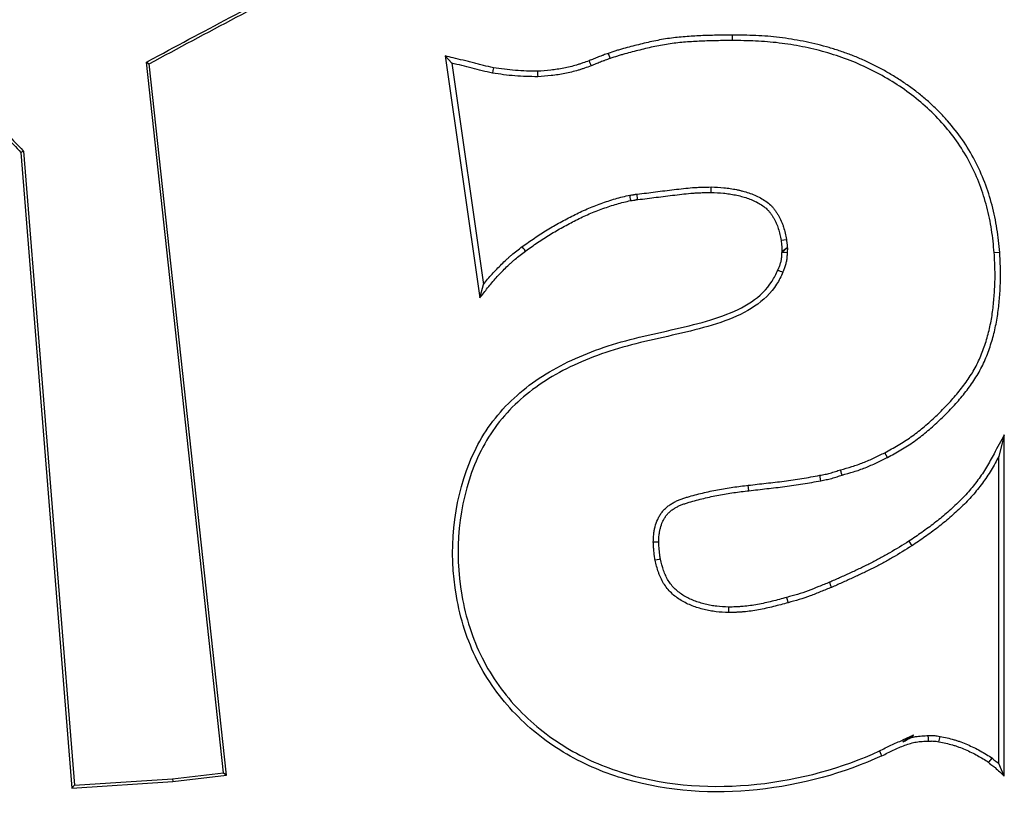
# Model space of a CAD drawing. Units: millimetres. Extents: x -251 to 23, y -76 to 108.
# Drawn here: x -99 to -61, y 4 to 34 of the extents above; entities that cross this region are included whole.
import ezdxf

# ---------------------------------------------------------------- set-up
doc = ezdxf.new("R2010")
doc.units = ezdxf.units.MM

msp = doc.modelspace()

# ---------------------------------------------------------------- linework, layer by layer
at = {"color": 7, "linetype": 'Continuous', "lineweight": 25}
for p, q in [((-71.712, 33.194), (-71.712, 32.982)), ((-91.475, 4.517), (-94.468, 32.141)), ((-94.468, 32.141), (-94.355, 32.081)), ((-82.859, 32.382), (-81.515, 22.98)), ((-82.859, 32.382), (-82.605, 32.103)), ((-76.523, 32.482), (-76.454, 32.28)), ((-91.358, 4.424), (-94.355, 32.081)), ((-82.605, 32.103), (-81.375, 23.497)), ((-99.241, 28.675), (-99.344, 28.63)), ((-99.344, 28.63), (-97.362, 3.918)), ((-99.241, 28.675), (-97.264, 4.031)), ((-75.386, 26.797), (-75.402, 27.009)), ((-69.555, 24.924), (-69.784, 24.761)), ((-69.555, 24.924), (-69.572, 24.747)), ((-69.555, 24.924), (-69.571, 24.928)), ((-61.313, 24.743), (-61.525, 24.727)), ((-81.515, 22.98), (-81.375, 23.497)), ((-61.135, 17.66), (-61.347, 16.818)), ((-61.135, 4.386), (-61.135, 17.66)), ((-65.677, 16.771), (-65.775, 16.96)), ((-61.347, 4.873), (-61.347, 16.818)), ((-68.266, 15.872), (-68.306, 16.081)), ((-71.057, 15.483), (-71.081, 15.694)), ((-64.839, 13.519), (-64.723, 13.341)), ((-69.592, 11.335), (-69.536, 11.13)), ((-64.663, 5.978), (-65.085, 5.783)), ((-64.663, 5.978), (-65.059, 5.72)), ((-64.663, 5.978), (-64.771, 5.883)), ((-63.673, 5.722), (-63.63, 5.93)), ((-61.135, 4.386), (-61.347, 4.873)), ((-97.264, 4.031), (-93.449, 4.285)), ((-93.449, 4.285), (-91.475, 4.517)), ((-93.449, 4.285), (-93.439, 4.179)), ((-93.439, 4.179), (-91.358, 4.424)), ((-91.475, 4.517), (-91.358, 4.424)), ((-97.362, 3.918), (-93.439, 4.179)), ((-97.264, 4.031), (-97.362, 3.918))]:
    msp.add_line(p, q, dxfattribs=at)
at = {"color": 7, "linetype": 'Continuous', "lineweight": 25, "flags": 128}
for points in [[(-77.268, 32.194), (-77.247, 32.139), (-77.219, 32.068), (-77.191, 31.996)], [(-80.985, 31.925), (-81.006, 31.811), (-81.024, 31.716)], [(-79.272, 31.787), (-79.268, 31.663), (-79.265, 31.574)], [(-72.523, 27.076), (-72.522, 27.149), (-72.521, 27.219), (-72.52, 27.289)], [(-75.65, 26.763), (-75.652, 26.773), (-75.657, 26.812), (-75.669, 26.893), (-75.676, 26.933), (-75.682, 26.974)], [(-69.811, 25.213), (-69.775, 25.22), (-69.703, 25.233), (-69.602, 25.251)], [(-79.739, 24.8), (-79.783, 24.859), (-79.824, 24.915), (-79.865, 24.971)], [(-69.784, 24.761), (-69.716, 24.757), (-69.644, 24.752), (-69.572, 24.747), (-69.572, 24.747)], [(-67.437, 16.091), (-67.456, 16.154), (-67.475, 16.216), (-67.498, 16.294)], [(-74.559, 13.483), (-74.61, 13.483), (-74.691, 13.483), (-74.772, 13.483)], [(-74.493, 12.821), (-74.542, 12.811), (-74.621, 12.794), (-74.701, 12.777)], [(-67.93, 11.921), (-67.882, 11.804), (-67.849, 11.725)], [(-71.852, 10.956), (-71.853, 10.842), (-71.854, 10.744)], [(-65.085, 5.783), (-65.061, 5.724), (-65.059, 5.72)], [(-64.083, 5.753), (-64.083, 5.788), (-64.085, 5.857), (-64.087, 5.965)], [(-65.889, 5.178), (-65.917, 5.235), (-65.945, 5.292), (-65.963, 5.331), (-65.982, 5.369), (-65.982, 5.369)]]:
    msp.add_lwpolyline(points, dxfattribs=at)
at = {"color": 7, "linetype": 'Continuous', "lineweight": 25}
for centre, radius, start, end in [((-47.234, -3.852), 36.431, 127.8157, 128.241), ((-12.788, 146.893), 135.471, 245.0473, 245.13734)]:
    msp.add_arc(centre, radius, start, end, dxfattribs=at)
for points in [[(-94.355, 32.081), (-92.108, 33.293), (-89.852, 34.485), (-87.585, 35.658)], [(-65.059, 5.72), (-64.953, 5.783), (-64.858, 5.837), (-64.771, 5.883)]]:
    msp.add_open_spline(points, degree=3, dxfattribs=at)
for points, knots in [([(-94.468, 32.141), (-94.447, 32.152), (-94.426, 32.163), (-94.405, 32.175), (-92.286, 33.318), (-90.158, 34.443), (-88.021, 35.552)], [-0.0093279, -0.0093279, -0.0093279, -0.0093279, 0, 0, 0, 0.9430605, 0.9430605, 0.9430605, 0.9430605]), ([(-71.712, 33.194), (-71.712, 33.194), (-71.713, 33.194), (-71.714, 33.194), (-71.915, 33.192), (-72.116, 33.19), (-72.52, 33.183), (-72.723, 33.177), (-73.027, 33.164), (-73.129, 33.158), (-73.331, 33.146), (-73.433, 33.139), (-73.738, 33.115), (-73.942, 33.094), (-74.35, 33.037), (-74.553, 33), (-74.854, 32.937), (-74.954, 32.914), (-75.152, 32.868), (-75.25, 32.844), (-75.446, 32.795), (-75.544, 32.771), (-75.74, 32.72), (-75.838, 32.694), (-75.986, 32.653), (-76.036, 32.639), (-76.135, 32.609), (-76.184, 32.594), (-76.331, 32.547), (-76.427, 32.514), (-76.523, 32.482), (-76.523, 32.482), (-76.523, 32.482), (-76.523, 32.482)], [-0.000427, -0.000427, -0.000427, -0.000427, 0, 0, 0, 0.125, 0.125, 0.25, 0.25, 0.3125, 0.3125, 0.375, 0.375, 0.5, 0.5, 0.625, 0.625, 0.6875, 0.6875, 0.75, 0.75, 0.8125, 0.8125, 0.875, 0.875, 0.90625, 0.90625, 0.9375, 0.9375, 1, 1, 1, 1.000012, 1.000012, 1.000012, 1.000012]), ([(-71.712, 32.982), (-71.913, 32.98), (-72.113, 32.978), (-72.515, 32.97), (-72.716, 32.965), (-73.017, 32.951), (-73.117, 32.946), (-73.317, 32.934), (-73.418, 32.927), (-73.718, 32.903), (-73.918, 32.883), (-74.316, 32.827), (-74.513, 32.792), (-74.808, 32.729), (-74.906, 32.707), (-75.102, 32.661), (-75.199, 32.638), (-75.394, 32.589), (-75.492, 32.565), (-75.686, 32.514), (-75.783, 32.489), (-75.928, 32.448), (-75.976, 32.435), (-76.073, 32.406), (-76.121, 32.391), (-76.264, 32.345), (-76.359, 32.313), (-76.454, 32.28)], [0, 0, 0, 0, 0.125, 0.125, 0.25, 0.25, 0.3125, 0.3125, 0.375, 0.375, 0.5, 0.5, 0.625, 0.625, 0.6875, 0.6875, 0.75, 0.75, 0.8125, 0.8125, 0.875, 0.875, 0.90625, 0.90625, 0.9375, 0.9375, 1, 1, 1, 1]), ([(-61.313, 24.743), (-61.313, 24.745), (-61.314, 24.747), (-61.314, 24.748), (-61.344, 25.051), (-61.375, 25.357), (-61.445, 25.818), (-61.473, 25.971), (-61.536, 26.276), (-61.571, 26.428), (-61.69, 26.88), (-61.785, 27.177), (-62.008, 27.759), (-62.135, 28.045), (-62.425, 28.599), (-62.588, 28.867), (-62.943, 29.38), (-63.136, 29.626), (-63.444, 29.978), (-63.55, 30.092), (-63.769, 30.315), (-63.881, 30.423), (-64.112, 30.633), (-64.23, 30.734), (-64.471, 30.931), (-64.593, 31.027), (-64.843, 31.212), (-64.97, 31.301), (-65.228, 31.474), (-65.359, 31.557), (-65.626, 31.717), (-65.76, 31.794), (-66.033, 31.941), (-66.171, 32.012), (-66.449, 32.148), (-66.59, 32.213), (-66.875, 32.337), (-67.02, 32.395), (-67.311, 32.504), (-67.457, 32.554), (-67.752, 32.65), (-67.9, 32.695), (-68.197, 32.779), (-68.347, 32.818), (-68.648, 32.89), (-68.8, 32.923), (-69.103, 32.982), (-69.255, 33.009), (-69.561, 33.057), (-69.714, 33.079), (-70.02, 33.116), (-70.174, 33.132), (-70.482, 33.158), (-70.637, 33.168), (-71.099, 33.189), (-71.406, 33.192), (-71.71, 33.194), (-71.71, 33.194), (-71.711, 33.194), (-71.712, 33.194)], [-0.000337, -0.000337, -0.000337, -0.000337, 0, 0, 0, 0.0625, 0.0625, 0.09375, 0.09375, 0.125, 0.125, 0.1875, 0.1875, 0.25, 0.25, 0.3125, 0.3125, 0.375, 0.375, 0.40625, 0.40625, 0.4375, 0.4375, 0.46875, 0.46875, 0.5, 0.5, 0.53125, 0.53125, 0.5625, 0.5625, 0.59375, 0.59375, 0.625, 0.625, 0.65625, 0.65625, 0.6875, 0.6875, 0.71875, 0.71875, 0.75, 0.75, 0.78125, 0.78125, 0.8125, 0.8125, 0.84375, 0.84375, 0.875, 0.875, 0.90625, 0.90625, 0.9375, 0.9375, 1, 1, 1, 1.000141, 1.000141, 1.000141, 1.000141]), ([(-61.525, 24.727), (-61.556, 25.03), (-61.586, 25.332), (-61.677, 25.929), (-61.738, 26.223), (-61.965, 27.093), (-62.174, 27.657), (-62.598, 28.473), (-62.756, 28.736), (-63.1, 29.236), (-63.287, 29.474), (-63.685, 29.931), (-63.897, 30.149), (-64.35, 30.563), (-64.587, 30.757), (-65.319, 31.302), (-65.842, 31.614), (-66.668, 32.019), (-66.948, 32.141), (-67.516, 32.354), (-67.804, 32.447), (-68.387, 32.612), (-68.682, 32.683), (-69.279, 32.801), (-69.582, 32.848), (-70.188, 32.923), (-70.492, 32.949), (-71.101, 32.976), (-71.406, 32.979), (-71.712, 32.982)], [0, 0, 0, 0, 0.0625, 0.0625, 0.125, 0.125, 0.25, 0.25, 0.3125, 0.3125, 0.375, 0.375, 0.4375, 0.4375, 0.5, 0.5, 0.625, 0.625, 0.6875, 0.6875, 0.75, 0.75, 0.8125, 0.8125, 0.875, 0.875, 0.9375, 0.9375, 1, 1, 1, 1]), ([(-80.985, 31.925), (-81.115, 31.954), (-81.244, 31.983), (-81.438, 32.028), (-81.503, 32.044), (-81.633, 32.076), (-81.697, 32.092), (-81.827, 32.126), (-81.892, 32.143), (-81.991, 32.169), (-82.024, 32.178), (-82.09, 32.195), (-82.124, 32.204), (-82.291, 32.246), (-82.424, 32.278), (-82.555, 32.309), (-82.657, 32.333), (-82.758, 32.358), (-82.859, 32.382)], [0.004472, 0.004472, 0.004472, 0.004472, 0.25, 0.25, 0.375, 0.375, 0.5, 0.5, 0.625, 0.625, 0.6875, 0.6875, 0.75, 0.75, 1, 1, 1, 1.19186, 1.19186, 1.19186, 1.19186]), ([(-77.268, 32.194), (-77.349, 32.165), (-77.43, 32.136), (-77.552, 32.095), (-77.593, 32.081), (-77.674, 32.054), (-77.715, 32.042), (-77.837, 32.005), (-77.919, 31.982), (-78.085, 31.941), (-78.168, 31.923), (-78.335, 31.89), (-78.419, 31.876), (-78.588, 31.851), (-78.673, 31.84), (-78.927, 31.812), (-79.098, 31.8), (-79.272, 31.787)], [0.002515, 0.002515, 0.002515, 0.002515, 0.125, 0.125, 0.1875, 0.1875, 0.25, 0.25, 0.375, 0.375, 0.5, 0.5, 0.625, 0.625, 0.75, 0.75, 0.995564, 0.995564, 0.995564, 0.995564]), ([(-76.523, 32.482), (-76.585, 32.46), (-76.649, 32.439), (-76.73, 32.409), (-76.746, 32.403), (-76.778, 32.391), (-76.794, 32.385), (-76.842, 32.366), (-76.873, 32.354), (-76.934, 32.33), (-76.965, 32.317), (-77.026, 32.293), (-77.057, 32.281), (-77.149, 32.244), (-77.209, 32.219), (-77.268, 32.194)], [0, 0, 0, 0, 0.25, 0.25, 0.3125, 0.3125, 0.375, 0.375, 0.5, 0.5, 0.625, 0.625, 0.75, 0.75, 0.9932275, 0.9932275, 0.9932275, 0.9932275]), ([(-76.454, 32.28), (-76.517, 32.259), (-76.579, 32.238), (-76.656, 32.21), (-76.672, 32.204), (-76.702, 32.192), (-76.718, 32.187), (-76.764, 32.169), (-76.794, 32.156), (-76.856, 32.132), (-76.886, 32.12), (-76.947, 32.096), (-76.978, 32.083), (-77.07, 32.046), (-77.13, 32.021), (-77.191, 31.996)], [0, 0, 0, 0, 0.25, 0.25, 0.3125, 0.3125, 0.375, 0.375, 0.5, 0.5, 0.625, 0.625, 0.75, 0.75, 1, 1, 1, 1]), ([(-81.024, 31.716), (-81.289, 31.775), (-81.553, 31.835), (-81.947, 31.938), (-82.078, 31.973), (-82.341, 32.04), (-82.473, 32.071), (-82.605, 32.103)], [0, 0, 0, 0, 0.5, 0.5, 0.75, 0.75, 1, 1, 1, 1]), ([(-79.272, 31.787), (-79.416, 31.789), (-79.558, 31.791), (-79.844, 31.8), (-79.988, 31.807), (-80.274, 31.83), (-80.416, 31.846), (-80.7, 31.882), (-80.842, 31.904), (-80.985, 31.925)], [0.0053385, 0.0053385, 0.0053385, 0.0053385, 0.25, 0.25, 0.5, 0.5, 0.75, 0.75, 0.9958802, 0.9958802, 0.9958802, 0.9958802]), ([(-77.191, 31.996), (-77.275, 31.966), (-77.358, 31.936), (-77.484, 31.893), (-77.526, 31.879), (-77.61, 31.852), (-77.652, 31.839), (-77.779, 31.8), (-77.865, 31.777), (-78.037, 31.734), (-78.123, 31.715), (-78.297, 31.681), (-78.385, 31.666), (-78.56, 31.64), (-78.648, 31.629), (-78.912, 31.6), (-79.088, 31.587), (-79.265, 31.574)], [0, 0, 0, 0, 0.125, 0.125, 0.1875, 0.1875, 0.25, 0.25, 0.375, 0.375, 0.5, 0.5, 0.625, 0.625, 0.75, 0.75, 1, 1, 1, 1]), ([(-79.265, 31.574), (-79.412, 31.576), (-79.56, 31.578), (-79.854, 31.588), (-80.001, 31.595), (-80.294, 31.619), (-80.441, 31.634), (-80.733, 31.672), (-80.878, 31.694), (-81.024, 31.716)], [0, 0, 0, 0, 0.25, 0.25, 0.5, 0.5, 0.75, 0.75, 1, 1, 1, 1]), ([(-101.305, 31.193), (-101.308, 31.159), (-101.318, 31.124), (-101.339, 31.052), (-101.351, 31.016), (-101.364, 30.964), (-101.367, 30.946), (-101.371, 30.912), (-101.372, 30.896), (-101.369, 30.864), (-101.365, 30.848), (-101.355, 30.826), (-101.351, 30.819), (-101.346, 30.81), (-101.344, 30.808), (-101.343, 30.806), (-101.342, 30.806), (-101.342, 30.805), (-101.341, 30.805), (-101.341, 30.803), (-101.34, 30.802), (-101.337, 30.798), (-101.334, 30.795), (-101.247, 30.682), (-101.161, 30.575), (-100.893, 30.257), (-100.704, 30.05), (-100.126, 29.439), (-99.722, 29.042), (-99.344, 28.63)], [0, 0, 0, 0, 0.03125, 0.03125, 0.0625, 0.0625, 0.078125, 0.078125, 0.09375, 0.09375, 0.109375, 0.109375, 0.117188, 0.117188, 0.119141, 0.119141, 0.119629, 0.119629, 0.120117, 0.120117, 0.121094, 0.121094, 0.125, 0.125, 0.25, 0.25, 0.5, 0.5, 1, 1, 1, 1]), ([(-101.239, 31.018), (-101.245, 30.995), (-101.252, 30.975), (-101.26, 30.941), (-101.262, 30.928), (-101.265, 30.906), (-101.265, 30.897), (-101.264, 30.883), (-101.263, 30.879), (-101.26, 30.874), (-101.26, 30.873), (-101.258, 30.87), (-101.258, 30.87), (-101.257, 30.869), (-101.257, 30.869), (-101.257, 30.869), (-101.257, 30.869), (-101.256, 30.868), (-101.256, 30.867), (-101.252, 30.863), (-101.25, 30.859), (-101.164, 30.748), (-101.078, 30.642), (-100.813, 30.327), (-100.626, 30.122), (-100.051, 29.514), (-99.646, 29.116), (-99.266, 28.702), (-99.257, 28.693), (-99.249, 28.684), (-99.241, 28.675)], [0.0426694, 0.0426694, 0.0426694, 0.0426694, 0.0625, 0.0625, 0.078125, 0.078125, 0.09375, 0.09375, 0.109375, 0.109375, 0.1171875, 0.1171875, 0.1191406, 0.1191406, 0.1196289, 0.1196289, 0.1201172, 0.1201172, 0.1210938, 0.1210938, 0.125, 0.125, 0.25, 0.25, 0.5, 0.5, 1, 1, 1, 1.0108275, 1.0108275, 1.0108275, 1.0108275]), ([(-75.402, 27.009), (-75.162, 27.039), (-74.923, 27.069), (-74.444, 27.129), (-74.204, 27.159), (-73.844, 27.202), (-73.724, 27.216), (-73.484, 27.242), (-73.364, 27.253), (-73.184, 27.267), (-73.123, 27.27), (-73.003, 27.276), (-72.942, 27.279), (-72.761, 27.285), (-72.641, 27.287), (-72.52, 27.289)], [0, 0, 0, 0, 0.25, 0.25, 0.5, 0.5, 0.625, 0.625, 0.75, 0.75, 0.8125, 0.8125, 0.875, 0.875, 1, 1, 1, 1]), ([(-72.52, 27.289), (-72.355, 27.282), (-72.191, 27.275), (-71.945, 27.252), (-71.864, 27.242), (-71.701, 27.217), (-71.62, 27.203), (-71.499, 27.177), (-71.459, 27.169), (-71.379, 27.15), (-71.339, 27.14), (-71.219, 27.109), (-71.14, 27.086), (-70.983, 27.035), (-70.906, 27.006), (-70.755, 26.941), (-70.681, 26.904), (-70.537, 26.825), (-70.466, 26.781), (-70.331, 26.686), (-70.267, 26.635), (-70.193, 26.563), (-70.178, 26.549), (-70.15, 26.519), (-70.136, 26.504), (-70.096, 26.457), (-70.071, 26.425), (-70.022, 26.358), (-69.999, 26.324), (-69.954, 26.254), (-69.932, 26.219), (-69.871, 26.111), (-69.833, 26.038), (-69.783, 25.925), (-69.767, 25.887), (-69.738, 25.81), (-69.724, 25.771), (-69.688, 25.654), (-69.668, 25.574), (-69.633, 25.413), (-69.618, 25.332), (-69.602, 25.251)], [0, 0, 0, 0, 0.125, 0.125, 0.1875, 0.1875, 0.25, 0.25, 0.28125, 0.28125, 0.3125, 0.3125, 0.375, 0.375, 0.4375, 0.4375, 0.5, 0.5, 0.5625, 0.5625, 0.625, 0.625, 0.640625, 0.640625, 0.65625, 0.65625, 0.6875, 0.6875, 0.71875, 0.71875, 0.75, 0.75, 0.8125, 0.8125, 0.84375, 0.84375, 0.875, 0.875, 0.9375, 0.9375, 1, 1, 1, 1]), ([(-79.865, 24.971), (-79.706, 25.083), (-79.546, 25.195), (-79.305, 25.359), (-79.224, 25.413), (-79.061, 25.52), (-78.979, 25.572), (-78.73, 25.724), (-78.562, 25.821), (-78.305, 25.961), (-78.219, 26.007), (-78.047, 26.097), (-77.96, 26.142), (-77.786, 26.23), (-77.699, 26.273), (-77.524, 26.357), (-77.435, 26.397), (-77.167, 26.513), (-76.985, 26.582), (-76.619, 26.713), (-76.434, 26.776), (-76.06, 26.883), (-75.871, 26.929), (-75.682, 26.974)], [0, 0, 0, 0, 0.125, 0.125, 0.1875, 0.1875, 0.25, 0.25, 0.375, 0.375, 0.4375, 0.4375, 0.5, 0.5, 0.5625, 0.5625, 0.625, 0.625, 0.75, 0.75, 0.875, 0.875, 1, 1, 1, 1]), ([(-75.682, 26.974), (-75.658, 26.975), (-75.635, 26.977), (-75.588, 26.981), (-75.564, 26.984), (-75.538, 26.989), (-75.535, 26.99), (-75.53, 26.991), (-75.527, 26.992), (-75.518, 26.994), (-75.513, 26.995), (-75.501, 26.998), (-75.495, 27), (-75.484, 27.002), (-75.478, 27.003), (-75.461, 27.006), (-75.449, 27.007), (-75.426, 27.009), (-75.414, 27.009), (-75.402, 27.009)], [0, 0, 0, 0, 0.25, 0.25, 0.5, 0.5, 0.53125, 0.53125, 0.5625, 0.5625, 0.625, 0.625, 0.6875, 0.6875, 0.75, 0.75, 0.875, 0.875, 1, 1, 1, 1]), ([(-75.65, 26.763), (-75.632, 26.764), (-75.612, 26.765), (-75.564, 26.77), (-75.533, 26.773), (-75.493, 26.782), (-75.488, 26.783), (-75.48, 26.784), (-75.477, 26.785), (-75.466, 26.788), (-75.46, 26.789), (-75.45, 26.792), (-75.446, 26.793), (-75.441, 26.794), (-75.439, 26.795), (-75.436, 26.795), (-75.432, 26.796), (-75.418, 26.796), (-75.409, 26.797), (-75.397, 26.797), (-75.393, 26.797), (-75.39, 26.797), (-75.386, 26.797)], [0.0639782, 0.0639782, 0.0639782, 0.0639782, 0.25, 0.25, 0.5, 0.5, 0.53125, 0.53125, 0.5625, 0.5625, 0.625, 0.625, 0.6875, 0.6875, 0.75, 0.75, 0.875, 0.875, 1, 1, 1, 1.0375565, 1.0375565, 1.0375565, 1.0375565]), ([(-75.386, 26.797), (-75.383, 26.798), (-75.379, 26.798), (-75.376, 26.798), (-75.136, 26.828), (-74.896, 26.858), (-74.417, 26.918), (-74.178, 26.948), (-73.82, 26.991), (-73.7, 27.005), (-73.463, 27.03), (-73.345, 27.042), (-73.169, 27.055), (-73.111, 27.058), (-72.994, 27.064), (-72.935, 27.066), (-72.759, 27.072), (-72.641, 27.074), (-72.523, 27.076)], [-0.003678, -0.003678, -0.003678, -0.003678, 0, 0, 0, 0.25, 0.25, 0.5, 0.5, 0.625, 0.625, 0.75, 0.75, 0.8125, 0.8125, 0.875, 0.875, 0.997785, 0.997785, 0.997785, 0.997785]), ([(-72.523, 27.076), (-72.36, 27.069), (-72.201, 27.062), (-71.969, 27.041), (-71.892, 27.031), (-71.737, 27.008), (-71.66, 26.994), (-71.544, 26.97), (-71.505, 26.961), (-71.428, 26.943), (-71.39, 26.934), (-71.276, 26.904), (-71.201, 26.883), (-71.055, 26.835), (-70.985, 26.808), (-70.846, 26.748), (-70.778, 26.715), (-70.646, 26.642), (-70.581, 26.602), (-70.461, 26.518), (-70.405, 26.473), (-70.343, 26.413), (-70.331, 26.4), (-70.307, 26.375), (-70.295, 26.362), (-70.261, 26.323), (-70.239, 26.295), (-70.196, 26.236), (-70.175, 26.206), (-70.135, 26.143), (-70.115, 26.11), (-70.058, 26.011), (-70.024, 25.944), (-69.978, 25.842), (-69.964, 25.807), (-69.938, 25.738), (-69.926, 25.704), (-69.893, 25.598), (-69.875, 25.525), (-69.841, 25.372), (-69.827, 25.294), (-69.811, 25.213)], [0.001624, 0.001624, 0.001624, 0.001624, 0.125, 0.125, 0.1875, 0.1875, 0.25, 0.25, 0.28125, 0.28125, 0.3125, 0.3125, 0.375, 0.375, 0.4375, 0.4375, 0.5, 0.5, 0.5625, 0.5625, 0.625, 0.625, 0.640625, 0.640625, 0.65625, 0.65625, 0.6875, 0.6875, 0.71875, 0.71875, 0.75, 0.75, 0.8125, 0.8125, 0.84375, 0.84375, 0.875, 0.875, 0.9375, 0.9375, 0.9994855, 0.9994855, 0.9994855, 0.9994855]), ([(-79.739, 24.8), (-79.581, 24.911), (-79.424, 25.022), (-79.186, 25.183), (-79.107, 25.236), (-78.947, 25.341), (-78.866, 25.392), (-78.623, 25.541), (-78.457, 25.636), (-78.205, 25.774), (-78.12, 25.819), (-77.949, 25.908), (-77.864, 25.953), (-77.692, 26.039), (-77.606, 26.082), (-77.434, 26.164), (-77.348, 26.203), (-77.089, 26.315), (-76.911, 26.383), (-76.549, 26.513), (-76.369, 26.573), (-76.013, 26.676), (-75.833, 26.719), (-75.65, 26.763)], [0.0009719, 0.0009719, 0.0009719, 0.0009719, 0.125, 0.125, 0.1875, 0.1875, 0.25, 0.25, 0.375, 0.375, 0.4375, 0.4375, 0.5, 0.5, 0.5625, 0.5625, 0.625, 0.625, 0.75, 0.75, 0.875, 0.875, 0.9960693, 0.9960693, 0.9960693, 0.9960693]), ([(-69.602, 25.251), (-69.595, 25.21), (-69.588, 25.169), (-69.58, 25.108), (-69.578, 25.087), (-69.575, 25.046), (-69.573, 25.026), (-69.572, 24.995), (-69.572, 24.984), (-69.571, 24.964), (-69.571, 24.953), (-69.571, 24.938), (-69.571, 24.933), (-69.571, 24.928)], [0, 0, 0, 0, 0.25, 0.25, 0.375, 0.375, 0.5, 0.5, 0.5625, 0.5625, 0.625, 0.625, 0.6556028, 0.6556028, 0.6556028, 0.6556028]), ([(-81.375, 23.497), (-81.32, 23.566), (-81.265, 23.635), (-81.152, 23.771), (-81.095, 23.838), (-80.977, 23.968), (-80.916, 24.033), (-80.794, 24.16), (-80.732, 24.222), (-80.606, 24.346), (-80.543, 24.408), (-80.445, 24.497), (-80.413, 24.527), (-80.347, 24.585), (-80.313, 24.614), (-80.145, 24.756), (-80.005, 24.863), (-79.865, 24.971)], [0, 0, 0, 0, 0.125, 0.125, 0.25, 0.25, 0.375, 0.375, 0.5, 0.5, 0.625, 0.625, 0.6875, 0.6875, 0.75, 0.75, 1, 1, 1, 1]), ([(-69.811, 25.213), (-69.805, 25.173), (-69.798, 25.136), (-69.792, 25.083), (-69.79, 25.066), (-69.787, 25.031), (-69.785, 25.013), (-69.784, 24.988), (-69.784, 24.979), (-69.784, 24.961), (-69.784, 24.952), (-69.784, 24.924), (-69.784, 24.904), (-69.784, 24.873), (-69.784, 24.862), (-69.784, 24.841), (-69.784, 24.83), (-69.784, 24.8), (-69.784, 24.781), (-69.784, 24.761)], [0.0041148, 0.0041148, 0.0041148, 0.0041148, 0.25, 0.25, 0.375, 0.375, 0.5, 0.5, 0.5625, 0.5625, 0.625, 0.625, 0.75, 0.75, 0.8125, 0.8125, 0.875, 0.875, 0.9905722, 0.9905722, 0.9905722, 0.9905722]), ([(-81.515, 22.98), (-81.413, 23.108), (-81.311, 23.236), (-81.209, 23.364), (-81.153, 23.433), (-81.099, 23.501), (-80.99, 23.634), (-80.935, 23.697), (-80.821, 23.824), (-80.762, 23.886), (-80.642, 24.011), (-80.581, 24.073), (-80.458, 24.194), (-80.396, 24.254), (-80.302, 24.34), (-80.271, 24.369), (-80.207, 24.425), (-80.175, 24.452), (-80.014, 24.588), (-79.878, 24.693), (-79.739, 24.8)], [-0.232273, -0.232273, -0.232273, -0.232273, 0, 0, 0, 0.125, 0.125, 0.25, 0.25, 0.375, 0.375, 0.5, 0.5, 0.625, 0.625, 0.6875, 0.6875, 0.75, 0.75, 0.997856, 0.997856, 0.997856, 0.997856]), ([(-69.784, 24.761), (-69.786, 24.711), (-69.788, 24.663), (-69.793, 24.593), (-69.795, 24.57), (-69.8, 24.524), (-69.802, 24.502), (-69.812, 24.436), (-69.821, 24.392), (-69.843, 24.305), (-69.857, 24.261), (-69.887, 24.178), (-69.903, 24.138), (-69.928, 24.089), (-69.933, 24.078), (-69.939, 24.068)], [0.0009396, 0.0009396, 0.0009396, 0.0009396, 0.03125, 0.03125, 0.046875, 0.046875, 0.0625, 0.0625, 0.09375, 0.09375, 0.125, 0.125, 0.15625, 0.15625, 0.1651034, 0.1651034, 0.1651034, 0.1651034]), ([(-69.572, 24.747), (-69.574, 24.699), (-69.576, 24.651), (-69.581, 24.577), (-69.583, 24.551), (-69.589, 24.5), (-69.592, 24.474), (-69.603, 24.397), (-69.614, 24.347), (-69.639, 24.246), (-69.654, 24.197), (-69.689, 24.099), (-69.709, 24.051), (-69.736, 23.996), (-69.741, 23.987), (-69.746, 23.978)], [0.0021164, 0.0021164, 0.0021164, 0.0021164, 0.03125, 0.03125, 0.046875, 0.046875, 0.0625, 0.0625, 0.09375, 0.09375, 0.125, 0.125, 0.15625, 0.15625, 0.1623738, 0.1623738, 0.1623738, 0.1623738]), ([(-65.775, 16.96), (-65.602, 17.056), (-65.429, 17.151), (-65.175, 17.302), (-65.091, 17.353), (-64.925, 17.459), (-64.844, 17.514), (-64.602, 17.685), (-64.446, 17.806), (-64.142, 18.058), (-63.995, 18.189), (-63.707, 18.458), (-63.567, 18.597), (-63.294, 18.882), (-63.161, 19.027), (-62.904, 19.327), (-62.781, 19.481), (-62.606, 19.72), (-62.55, 19.801), (-62.441, 19.965), (-62.389, 20.049), (-62.289, 20.219), (-62.242, 20.306), (-62.154, 20.482), (-62.112, 20.571), (-62.034, 20.752), (-61.998, 20.844), (-61.929, 21.029), (-61.898, 21.122), (-61.807, 21.404), (-61.755, 21.594), (-61.666, 21.978), (-61.63, 22.172), (-61.573, 22.562), (-61.552, 22.758), (-61.527, 23.053), (-61.52, 23.151), (-61.508, 23.348), (-61.504, 23.447), (-61.497, 23.644), (-61.495, 23.742), (-61.494, 23.939), (-61.496, 24.038), (-61.504, 24.333), (-61.515, 24.53), (-61.525, 24.727)], [0, 0, 0, 0, 0.0625, 0.0625, 0.09375, 0.09375, 0.125, 0.125, 0.1875, 0.1875, 0.25, 0.25, 0.3125, 0.3125, 0.375, 0.375, 0.4375, 0.4375, 0.46875, 0.46875, 0.5, 0.5, 0.53125, 0.53125, 0.5625, 0.5625, 0.59375, 0.59375, 0.625, 0.625, 0.6875, 0.6875, 0.75, 0.75, 0.8125, 0.8125, 0.84375, 0.84375, 0.875, 0.875, 0.90625, 0.90625, 0.9375, 0.9375, 1, 1, 1, 1]), ([(-65.677, 16.771), (-65.675, 16.772), (-65.674, 16.773), (-65.672, 16.774), (-65.499, 16.87), (-65.325, 16.966), (-65.065, 17.12), (-64.979, 17.172), (-64.808, 17.282), (-64.723, 17.339), (-64.474, 17.515), (-64.314, 17.64), (-64.003, 17.898), (-63.852, 18.031), (-63.559, 18.306), (-63.416, 18.447), (-63.138, 18.737), (-63.002, 18.886), (-62.74, 19.193), (-62.613, 19.351), (-62.433, 19.597), (-62.375, 19.68), (-62.262, 19.851), (-62.207, 19.938), (-62.104, 20.116), (-62.054, 20.206), (-61.962, 20.39), (-61.918, 20.483), (-61.837, 20.672), (-61.799, 20.767), (-61.729, 20.959), (-61.696, 21.055), (-61.603, 21.345), (-61.549, 21.54), (-61.458, 21.937), (-61.421, 22.136), (-61.362, 22.537), (-61.34, 22.737), (-61.315, 23.037), (-61.308, 23.137), (-61.296, 23.337), (-61.291, 23.438), (-61.284, 23.639), (-61.282, 23.739), (-61.282, 23.941), (-61.283, 24.042), (-61.292, 24.343), (-61.302, 24.542), (-61.313, 24.738), (-61.313, 24.74), (-61.313, 24.742), (-61.313, 24.743)], [-0.000627, -0.000627, -0.000627, -0.000627, 0, 0, 0, 0.0625, 0.0625, 0.09375, 0.09375, 0.125, 0.125, 0.1875, 0.1875, 0.25, 0.25, 0.3125, 0.3125, 0.375, 0.375, 0.4375, 0.4375, 0.46875, 0.46875, 0.5, 0.5, 0.53125, 0.53125, 0.5625, 0.5625, 0.59375, 0.59375, 0.625, 0.625, 0.6875, 0.6875, 0.75, 0.75, 0.8125, 0.8125, 0.84375, 0.84375, 0.875, 0.875, 0.90625, 0.90625, 0.9375, 0.9375, 1, 1, 1, 1.00052, 1.00052, 1.00052, 1.00052]), ([(-65.889, 5.178), (-67.351, 4.502), (-69.021, 4.038), (-72.443, 3.681), (-74.194, 3.789), (-76.629, 4.493), (-77.409, 4.818), (-78.864, 5.667), (-79.538, 6.192), (-80.718, 7.414), (-81.223, 8.112), (-82.001, 9.656), (-82.271, 10.505), (-82.726, 13.133), (-82.555, 14.994), (-81.758, 16.955), (-81.569, 17.329), (-81.134, 18.028), (-80.887, 18.352), (-80.065, 19.254), (-79.41, 19.761), (-77.922, 20.607), (-77.09, 20.947), (-75.737, 21.348), (-75.266, 21.462), (-74.319, 21.678), (-73.844, 21.781), (-72.923, 22.008), (-72.479, 22.132), (-71.659, 22.432), (-71.282, 22.608), (-70.634, 23.044), (-70.362, 23.304), (-70.073, 23.759), (-69.998, 23.907), (-69.939, 24.068)], [0, 0, 0, 0, 0.125, 0.125, 0.25, 0.25, 0.3125, 0.3125, 0.375, 0.375, 0.4375, 0.4375, 0.5, 0.5, 0.625, 0.625, 0.65625, 0.65625, 0.6875, 0.6875, 0.75, 0.75, 0.8125, 0.8125, 0.84375, 0.84375, 0.875, 0.875, 0.90625, 0.90625, 0.9375, 0.9375, 0.96875, 0.96875, 0.9822994, 0.9822994, 0.9822994, 0.9822994]), ([(-69.746, 23.978), (-69.809, 23.809), (-69.888, 23.653), (-70.201, 23.161), (-70.496, 22.88), (-71.183, 22.419), (-71.575, 22.236), (-72.417, 21.928), (-72.869, 21.802), (-73.797, 21.574), (-74.274, 21.47), (-75.217, 21.255), (-75.683, 21.142), (-77.017, 20.747), (-77.834, 20.413), (-79.288, 19.586), (-79.925, 19.093), (-80.721, 18.218), (-80.96, 17.905), (-81.382, 17.227), (-81.565, 16.864), (-82.341, 14.956), (-82.51, 13.131), (-82.065, 10.56), (-81.801, 9.732), (-81.043, 8.228), (-80.551, 7.547), (-79.399, 6.354), (-78.74, 5.841), (-77.319, 5.011), (-76.555, 4.692), (-74.166, 4.002), (-72.441, 3.895), (-69.069, 4.246), (-67.421, 4.705), (-65.982, 5.369)], [0.0001175, 0.0001175, 0.0001175, 0.0001175, 0.0132572, 0.0132572, 0.0445072, 0.0445072, 0.0757572, 0.0757572, 0.1070072, 0.1070072, 0.1382572, 0.1382572, 0.1695072, 0.1695072, 0.2320072, 0.2320072, 0.2945072, 0.2945072, 0.3257572, 0.3257572, 0.3570072, 0.3570072, 0.4820072, 0.4820072, 0.5445072, 0.5445072, 0.6070072, 0.6070072, 0.6695072, 0.6695072, 0.7320072, 0.7320072, 0.8570072, 0.8570072, 0.9818897, 0.9818897, 0.9818897, 0.9818897]), ([(-61.135, 17.66), (-61.268, 17.413), (-61.401, 17.166), (-61.534, 16.919), (-61.631, 16.739), (-61.727, 16.562), (-61.931, 16.224), (-62.041, 16.06), (-62.277, 15.74), (-62.401, 15.585), (-62.663, 15.289), (-62.801, 15.146), (-63.088, 14.867), (-63.236, 14.732), (-63.54, 14.47), (-63.695, 14.343), (-64.013, 14.098), (-64.175, 13.98), (-64.505, 13.748), (-64.671, 13.634), (-64.839, 13.519)], [-0.171751, -0.171751, -0.171751, -0.171751, 0, 0, 0, 0.125, 0.125, 0.25, 0.25, 0.375, 0.375, 0.5, 0.5, 0.625, 0.625, 0.75, 0.75, 0.875, 0.875, 0.999011, 0.999011, 0.999011, 0.999011]), ([(-67.498, 16.294), (-67.349, 16.335), (-67.2, 16.376), (-66.979, 16.445), (-66.906, 16.469), (-66.76, 16.52), (-66.688, 16.547), (-66.473, 16.633), (-66.332, 16.696), (-66.053, 16.826), (-65.914, 16.893), (-65.775, 16.96)], [0, 0, 0, 0, 0.25, 0.25, 0.375, 0.375, 0.5, 0.5, 0.75, 0.75, 1, 1, 1, 1]), ([(-67.437, 16.091), (-67.29, 16.131), (-67.14, 16.172), (-66.914, 16.243), (-66.838, 16.267), (-66.687, 16.32), (-66.612, 16.348), (-66.389, 16.438), (-66.244, 16.502), (-65.961, 16.634), (-65.821, 16.702), (-65.682, 16.769), (-65.681, 16.77), (-65.679, 16.77), (-65.677, 16.771)], [0.002644, 0.002644, 0.002644, 0.002644, 0.25, 0.25, 0.375, 0.375, 0.5, 0.5, 0.75, 0.75, 1, 1, 1, 1.003209, 1.003209, 1.003209, 1.003209]), ([(-61.347, 16.818), (-61.444, 16.638), (-61.541, 16.458), (-61.752, 16.108), (-61.867, 15.938), (-62.109, 15.609), (-62.237, 15.45), (-62.508, 15.143), (-62.65, 14.997), (-62.944, 14.712), (-63.094, 14.574), (-63.404, 14.306), (-63.562, 14.177), (-63.886, 13.927), (-64.051, 13.807), (-64.385, 13.572), (-64.554, 13.456), (-64.723, 13.341)], [0, 0, 0, 0, 0.125, 0.125, 0.25, 0.25, 0.375, 0.375, 0.5, 0.5, 0.625, 0.625, 0.75, 0.75, 0.875, 0.875, 1, 1, 1, 1]), ([(-71.081, 15.694), (-70.849, 15.721), (-70.617, 15.747), (-70.153, 15.799), (-69.921, 15.825), (-69.457, 15.884), (-69.226, 15.917), (-68.765, 15.994), (-68.536, 16.037), (-68.306, 16.081)], [0, 0, 0, 0, 0.25, 0.25, 0.5, 0.5, 0.75, 0.75, 1, 1, 1, 1]), ([(-68.306, 16.081), (-68.238, 16.094), (-68.169, 16.107), (-68.066, 16.128), (-68.032, 16.135), (-67.964, 16.15), (-67.93, 16.159), (-67.863, 16.177), (-67.83, 16.187), (-67.763, 16.208), (-67.73, 16.219), (-67.631, 16.251), (-67.564, 16.273), (-67.498, 16.294)], [0, 0, 0, 0, 0.25, 0.25, 0.375, 0.375, 0.5, 0.5, 0.625, 0.625, 0.75, 0.75, 1, 1, 1, 1]), ([(-68.266, 15.872), (-68.198, 15.885), (-68.128, 15.898), (-68.023, 15.92), (-67.987, 15.927), (-67.915, 15.944), (-67.878, 15.953), (-67.804, 15.973), (-67.768, 15.984), (-67.698, 16.006), (-67.664, 16.017), (-67.566, 16.049), (-67.502, 16.07), (-67.437, 16.091)], [0, 0, 0, 0, 0.25, 0.25, 0.375, 0.375, 0.5, 0.5, 0.625, 0.625, 0.75, 0.75, 0.9941535, 0.9941535, 0.9941535, 0.9941535]), ([(-74.772, 13.483), (-74.77, 13.584), (-74.767, 13.684), (-74.752, 13.834), (-74.745, 13.884), (-74.728, 13.982), (-74.717, 14.031), (-74.678, 14.177), (-74.645, 14.272), (-74.582, 14.409), (-74.559, 14.454), (-74.509, 14.541), (-74.482, 14.583), (-74.424, 14.665), (-74.392, 14.704), (-74.324, 14.777), (-74.287, 14.811), (-74.229, 14.86), (-74.209, 14.875), (-74.169, 14.905), (-74.148, 14.92), (-74.086, 14.963), (-74.044, 14.99), (-73.979, 15.028), (-73.957, 15.04), (-73.912, 15.062), (-73.889, 15.073), (-73.821, 15.104), (-73.774, 15.123), (-73.703, 15.149), (-73.68, 15.158), (-73.633, 15.175), (-73.609, 15.183), (-73.538, 15.207), (-73.49, 15.222), (-73.346, 15.266), (-73.249, 15.293), (-73.055, 15.344), (-72.958, 15.369), (-72.763, 15.415), (-72.665, 15.437), (-72.469, 15.48), (-72.37, 15.5), (-72.174, 15.538), (-72.075, 15.556), (-71.877, 15.59), (-71.778, 15.605), (-71.48, 15.647), (-71.281, 15.671), (-71.081, 15.694)], [0, 0, 0, 0, 0.0625, 0.0625, 0.09375, 0.09375, 0.125, 0.125, 0.1875, 0.1875, 0.21875, 0.21875, 0.25, 0.25, 0.28125, 0.28125, 0.3125, 0.3125, 0.328125, 0.328125, 0.34375, 0.34375, 0.375, 0.375, 0.390625, 0.390625, 0.40625, 0.40625, 0.4375, 0.4375, 0.453125, 0.453125, 0.46875, 0.46875, 0.5, 0.5, 0.5625, 0.5625, 0.625, 0.625, 0.6875, 0.6875, 0.75, 0.75, 0.8125, 0.8125, 0.875, 0.875, 1, 1, 1, 1]), ([(-71.057, 15.483), (-70.825, 15.51), (-70.593, 15.536), (-70.129, 15.588), (-69.896, 15.614), (-69.428, 15.674), (-69.194, 15.707), (-68.727, 15.785), (-68.496, 15.829), (-68.267, 15.872), (-68.266, 15.872), (-68.266, 15.872), (-68.266, 15.872)], [0.0001824, 0.0001824, 0.0001824, 0.0001824, 0.25, 0.25, 0.5, 0.5, 0.75, 0.75, 1, 1, 1, 1.0001133, 1.0001133, 1.0001133, 1.0001133]), ([(-74.559, 13.483), (-74.557, 13.582), (-74.555, 13.675), (-74.542, 13.807), (-74.535, 13.851), (-74.519, 13.939), (-74.51, 13.983), (-74.476, 14.112), (-74.446, 14.196), (-74.392, 14.315), (-74.372, 14.354), (-74.328, 14.429), (-74.305, 14.466), (-74.256, 14.535), (-74.23, 14.567), (-74.175, 14.625), (-74.145, 14.653), (-74.096, 14.694), (-74.078, 14.707), (-74.043, 14.734), (-74.024, 14.747), (-73.97, 14.786), (-73.932, 14.809), (-73.876, 14.842), (-73.858, 14.852), (-73.819, 14.871), (-73.8, 14.88), (-73.739, 14.908), (-73.696, 14.925), (-73.63, 14.95), (-73.608, 14.958), (-73.563, 14.974), (-73.54, 14.982), (-73.472, 15.005), (-73.426, 15.019), (-73.287, 15.062), (-73.193, 15.088), (-73.003, 15.139), (-72.907, 15.162), (-72.715, 15.208), (-72.619, 15.23), (-72.425, 15.272), (-72.328, 15.292), (-72.134, 15.329), (-72.037, 15.347), (-71.843, 15.38), (-71.746, 15.395), (-71.454, 15.437), (-71.256, 15.46), (-71.057, 15.483)], [0.0009541, 0.0009541, 0.0009541, 0.0009541, 0.0625, 0.0625, 0.09375, 0.09375, 0.125, 0.125, 0.1875, 0.1875, 0.21875, 0.21875, 0.25, 0.25, 0.28125, 0.28125, 0.3125, 0.3125, 0.328125, 0.328125, 0.34375, 0.34375, 0.375, 0.375, 0.390625, 0.390625, 0.40625, 0.40625, 0.4375, 0.4375, 0.453125, 0.453125, 0.46875, 0.46875, 0.5, 0.5, 0.5625, 0.5625, 0.625, 0.625, 0.6875, 0.6875, 0.75, 0.75, 0.8125, 0.8125, 0.875, 0.875, 0.9998938, 0.9998938, 0.9998938, 0.9998938]), ([(-74.701, 12.777), (-74.711, 12.835), (-74.722, 12.893), (-74.732, 12.967), (-74.734, 12.981), (-74.738, 13.011), (-74.739, 13.026), (-74.744, 13.07), (-74.747, 13.099), (-74.751, 13.143), (-74.752, 13.158), (-74.755, 13.188), (-74.757, 13.202), (-74.761, 13.247), (-74.763, 13.276), (-74.766, 13.321), (-74.767, 13.335), (-74.768, 13.365), (-74.769, 13.38), (-74.77, 13.424), (-74.771, 13.454), (-74.772, 13.483)], [0, 0, 0, 0, 0.25, 0.25, 0.3125, 0.3125, 0.375, 0.375, 0.5, 0.5, 0.5625, 0.5625, 0.625, 0.625, 0.75, 0.75, 0.8125, 0.8125, 0.875, 0.875, 1, 1, 1, 1]), ([(-74.493, 12.821), (-74.503, 12.877), (-74.512, 12.931), (-74.521, 12.995), (-74.523, 13.008), (-74.526, 13.035), (-74.528, 13.049), (-74.532, 13.091), (-74.535, 13.119), (-74.539, 13.164), (-74.541, 13.178), (-74.544, 13.208), (-74.545, 13.222), (-74.549, 13.265), (-74.551, 13.293), (-74.554, 13.334), (-74.555, 13.347), (-74.556, 13.374), (-74.557, 13.388), (-74.558, 13.428), (-74.559, 13.455), (-74.559, 13.483)], [0.0090099, 0.0090099, 0.0090099, 0.0090099, 0.25, 0.25, 0.3125, 0.3125, 0.375, 0.375, 0.5, 0.5, 0.5625, 0.5625, 0.625, 0.625, 0.75, 0.75, 0.8125, 0.8125, 0.875, 0.875, 0.993521, 0.993521, 0.993521, 0.993521]), ([(-64.839, 13.519), (-65.087, 13.365), (-65.333, 13.213), (-65.708, 12.995), (-65.834, 12.924), (-66.088, 12.787), (-66.217, 12.72), (-66.475, 12.589), (-66.606, 12.526), (-66.868, 12.401), (-67, 12.34), (-67.2, 12.249), (-67.267, 12.218), (-67.401, 12.157), (-67.467, 12.127), (-67.6, 12.067), (-67.666, 12.037), (-67.798, 11.979), (-67.864, 11.95), (-67.93, 11.921)], [0.0013761, 0.0013761, 0.0013761, 0.0013761, 0.25, 0.25, 0.375, 0.375, 0.5, 0.5, 0.625, 0.625, 0.75, 0.75, 0.8125, 0.8125, 0.875, 0.875, 0.9375, 0.9375, 0.9988953, 0.9988953, 0.9988953, 0.9988953]), ([(-64.723, 13.341), (-64.972, 13.186), (-65.222, 13.032), (-65.603, 12.81), (-65.731, 12.739), (-65.989, 12.599), (-66.119, 12.531), (-66.381, 12.399), (-66.513, 12.334), (-66.778, 12.208), (-66.912, 12.147), (-67.112, 12.055), (-67.179, 12.025), (-67.312, 11.964), (-67.379, 11.933), (-67.513, 11.873), (-67.58, 11.843), (-67.714, 11.783), (-67.781, 11.754), (-67.849, 11.725)], [0, 0, 0, 0, 0.25, 0.25, 0.375, 0.375, 0.5, 0.5, 0.625, 0.625, 0.75, 0.75, 0.8125, 0.8125, 0.875, 0.875, 0.9375, 0.9375, 1, 1, 1, 1]), ([(-71.854, 10.744), (-72.014, 10.752), (-72.173, 10.76), (-72.371, 10.783), (-72.411, 10.788), (-72.49, 10.8), (-72.529, 10.807), (-72.647, 10.828), (-72.725, 10.845), (-72.88, 10.884), (-72.957, 10.906), (-73.11, 10.954), (-73.185, 10.98), (-73.334, 11.038), (-73.407, 11.069), (-73.552, 11.139), (-73.622, 11.176), (-73.828, 11.299), (-73.957, 11.396), (-74.129, 11.563), (-74.183, 11.622), (-74.283, 11.747), (-74.329, 11.813), (-74.413, 11.949), (-74.45, 12.02), (-74.501, 12.129), (-74.516, 12.166), (-74.546, 12.24), (-74.56, 12.277), (-74.625, 12.466), (-74.663, 12.621), (-74.701, 12.777)], [0, 0, 0, 0, 0.125, 0.125, 0.15625, 0.15625, 0.1875, 0.1875, 0.25, 0.25, 0.3125, 0.3125, 0.375, 0.375, 0.4375, 0.4375, 0.5, 0.5, 0.625, 0.625, 0.6875, 0.6875, 0.75, 0.75, 0.8125, 0.8125, 0.84375, 0.84375, 0.875, 0.875, 1, 1, 1, 1]), ([(-71.852, 10.956), (-72.008, 10.964), (-72.16, 10.973), (-72.345, 10.994), (-72.382, 10.999), (-72.456, 11.01), (-72.493, 11.016), (-72.604, 11.037), (-72.678, 11.053), (-72.825, 11.089), (-72.898, 11.11), (-73.042, 11.155), (-73.112, 11.18), (-73.252, 11.234), (-73.321, 11.264), (-73.454, 11.328), (-73.519, 11.362), (-73.706, 11.474), (-73.822, 11.561), (-73.975, 11.709), (-74.023, 11.762), (-74.112, 11.873), (-74.153, 11.931), (-74.227, 12.052), (-74.261, 12.116), (-74.306, 12.214), (-74.32, 12.248), (-74.347, 12.315), (-74.36, 12.349), (-74.419, 12.521), (-74.455, 12.668), (-74.493, 12.821)], [0.0022884, 0.0022884, 0.0022884, 0.0022884, 0.125, 0.125, 0.15625, 0.15625, 0.1875, 0.1875, 0.25, 0.25, 0.3125, 0.3125, 0.375, 0.375, 0.4375, 0.4375, 0.5, 0.5, 0.625, 0.625, 0.6875, 0.6875, 0.75, 0.75, 0.8125, 0.8125, 0.84375, 0.84375, 0.875, 0.875, 0.9983312, 0.9983312, 0.9983312, 0.9983312]), ([(-67.93, 11.921), (-68.068, 11.867), (-68.206, 11.812), (-68.484, 11.7), (-68.62, 11.643), (-68.891, 11.541), (-69.028, 11.495), (-69.305, 11.411), (-69.446, 11.374), (-69.591, 11.335), (-69.591, 11.335), (-69.591, 11.335), (-69.592, 11.335)], [0.002173, 0.002173, 0.002173, 0.002173, 0.25, 0.25, 0.5, 0.5, 0.75, 0.75, 1, 1, 1, 1.0004931, 1.0004931, 1.0004931, 1.0004931]), ([(-67.849, 11.725), (-67.987, 11.67), (-68.126, 11.615), (-68.403, 11.503), (-68.541, 11.446), (-68.82, 11.341), (-68.962, 11.293), (-69.248, 11.206), (-69.392, 11.168), (-69.536, 11.13)], [0, 0, 0, 0, 0.25, 0.25, 0.5, 0.5, 0.75, 0.75, 1, 1, 1, 1]), ([(-69.536, 11.13), (-69.726, 11.078), (-69.915, 11.026), (-70.296, 10.931), (-70.488, 10.888), (-70.875, 10.818), (-71.07, 10.79), (-71.314, 10.768), (-71.363, 10.765), (-71.461, 10.759), (-71.51, 10.756), (-71.658, 10.749), (-71.756, 10.747), (-71.854, 10.744)], [0, 0, 0, 0, 0.25, 0.25, 0.5, 0.5, 0.75, 0.75, 0.8125, 0.8125, 0.875, 0.875, 1, 1, 1, 1]), ([(-69.592, 11.335), (-69.592, 11.335), (-69.592, 11.335), (-69.592, 11.335), (-69.782, 11.283), (-69.97, 11.231), (-70.344, 11.138), (-70.532, 11.096), (-70.908, 11.028), (-71.096, 11.001), (-71.331, 10.98), (-71.378, 10.977), (-71.473, 10.971), (-71.521, 10.968), (-71.662, 10.962), (-71.756, 10.959), (-71.852, 10.956)], [-0.0003748, -0.0003748, -0.0003748, -0.0003748, 0, 0, 0, 0.25, 0.25, 0.5, 0.5, 0.75, 0.75, 0.8125, 0.8125, 0.875, 0.875, 0.9962778, 0.9962778, 0.9962778, 0.9962778]), ([(-65.982, 5.369), (-65.835, 5.445), (-65.687, 5.52), (-65.39, 5.661), (-65.239, 5.726), (-65.085, 5.783)], [0.0035055, 0.0035055, 0.0035055, 0.0035055, 0.25, 0.25, 0.4941982, 0.4941982, 0.4941982, 0.4941982]), ([(-65.889, 5.178), (-65.74, 5.254), (-65.594, 5.33), (-65.3, 5.469), (-65.151, 5.533), (-64.926, 5.615), (-64.851, 5.64), (-64.739, 5.672), (-64.702, 5.681), (-64.627, 5.698), (-64.59, 5.706), (-64.479, 5.725), (-64.402, 5.733), (-64.245, 5.745), (-64.165, 5.749), (-64.083, 5.753)], [0.0012686, 0.0012686, 0.0012686, 0.0012686, 0.25, 0.25, 0.5, 0.5, 0.625, 0.625, 0.6875, 0.6875, 0.75, 0.75, 0.875, 0.875, 0.997319, 0.997319, 0.997319, 0.997319]), ([(-64.771, 5.883), (-64.752, 5.888), (-64.732, 5.893), (-64.671, 5.906), (-64.63, 5.915), (-64.506, 5.936), (-64.423, 5.945), (-64.255, 5.958), (-64.171, 5.962), (-64.087, 5.965)], [0.6572962, 0.6572962, 0.6572962, 0.6572962, 0.6875, 0.6875, 0.75, 0.75, 0.875, 0.875, 1, 1, 1, 1]), ([(-64.087, 5.965), (-64.068, 5.965), (-64.049, 5.965), (-64.02, 5.965), (-64.01, 5.965), (-63.991, 5.965), (-63.982, 5.966), (-63.953, 5.966), (-63.934, 5.966), (-63.905, 5.966), (-63.895, 5.966), (-63.876, 5.965), (-63.867, 5.965), (-63.838, 5.964), (-63.819, 5.962), (-63.79, 5.959), (-63.78, 5.958), (-63.761, 5.955), (-63.752, 5.954), (-63.705, 5.946), (-63.667, 5.938), (-63.63, 5.93)], [0, 0, 0, 0, 0.125, 0.125, 0.1875, 0.1875, 0.25, 0.25, 0.375, 0.375, 0.4375, 0.4375, 0.5, 0.5, 0.625, 0.625, 0.6875, 0.6875, 0.75, 0.75, 1, 1, 1, 1]), ([(-64.083, 5.753), (-64.065, 5.753), (-64.048, 5.753), (-64.02, 5.753), (-64.01, 5.753), (-63.99, 5.753), (-63.98, 5.753), (-63.95, 5.753), (-63.932, 5.754), (-63.907, 5.753), (-63.898, 5.753), (-63.883, 5.753), (-63.875, 5.753), (-63.852, 5.752), (-63.837, 5.75), (-63.815, 5.748), (-63.807, 5.747), (-63.792, 5.745), (-63.785, 5.744), (-63.746, 5.738), (-63.712, 5.73), (-63.674, 5.722), (-63.674, 5.722), (-63.674, 5.722), (-63.673, 5.722)], [0.0117614, 0.0117614, 0.0117614, 0.0117614, 0.125, 0.125, 0.1875, 0.1875, 0.25, 0.25, 0.375, 0.375, 0.4375, 0.4375, 0.5, 0.5, 0.625, 0.625, 0.6875, 0.6875, 0.75, 0.75, 1, 1, 1, 1.0024982, 1.0024982, 1.0024982, 1.0024982]), ([(-63.63, 5.93), (-63.448, 5.893), (-63.267, 5.856), (-63.045, 5.792), (-63.001, 5.778), (-62.914, 5.75), (-62.87, 5.734), (-62.74, 5.686), (-62.654, 5.652), (-62.484, 5.578), (-62.4, 5.54), (-62.234, 5.459), (-62.152, 5.416), (-61.91, 5.282), (-61.753, 5.184), (-61.596, 5.086)], [0, 0, 0, 0, 0.25, 0.25, 0.3125, 0.3125, 0.375, 0.375, 0.5, 0.5, 0.625, 0.625, 0.75, 0.75, 1, 1, 1, 1]), ([(-63.673, 5.722), (-63.673, 5.722), (-63.673, 5.722), (-63.672, 5.722), (-63.491, 5.685), (-63.315, 5.648), (-63.107, 5.589), (-63.065, 5.576), (-62.983, 5.549), (-62.941, 5.534), (-62.818, 5.488), (-62.735, 5.455), (-62.571, 5.384), (-62.49, 5.347), (-62.331, 5.269), (-62.252, 5.228), (-62.032, 5.107), (-61.891, 5.019), (-61.747, 4.93)], [-0.0005184, -0.0005184, -0.0005184, -0.0005184, 0, 0, 0, 0.25, 0.25, 0.3125, 0.3125, 0.375, 0.375, 0.5, 0.5, 0.625, 0.625, 0.75, 0.75, 0.9797191, 0.9797191, 0.9797191, 0.9797191]), ([(-61.747, 4.93), (-61.737, 4.941), (-61.727, 4.952), (-61.716, 4.962), (-61.697, 4.983), (-61.677, 5.004), (-61.657, 5.024), (-61.637, 5.045), (-61.617, 5.066), (-61.596, 5.086)], [0, 0, 0, 0, 0.001262089, 0.001262089, 0.001262089, 0.003675914, 0.003675914, 0.003675914, 0.006089738, 0.006089738, 0.006089738, 0.006089738]), ([(-61.596, 5.086), (-61.589, 5.074), (-61.581, 5.063), (-61.569, 5.046), (-61.565, 5.041), (-61.558, 5.033), (-61.556, 5.03), (-61.551, 5.025), (-61.549, 5.023), (-61.536, 5.011), (-61.525, 5.003), (-61.508, 4.991), (-61.502, 4.987), (-61.49, 4.98), (-61.485, 4.976), (-61.467, 4.965), (-61.455, 4.958), (-61.438, 4.947), (-61.432, 4.943), (-61.421, 4.935), (-61.415, 4.931), (-61.388, 4.91), (-61.368, 4.891), (-61.347, 4.873)], [0, 0, 0, 0, 0.125, 0.125, 0.1875, 0.1875, 0.21875, 0.21875, 0.25, 0.25, 0.375, 0.375, 0.4375, 0.4375, 0.5, 0.5, 0.625, 0.625, 0.6875, 0.6875, 0.75, 0.75, 1, 1, 1, 1]), ([(-61.747, 4.93), (-61.746, 4.928), (-61.745, 4.927), (-61.737, 4.917), (-61.73, 4.907), (-61.717, 4.892), (-61.712, 4.887), (-61.702, 4.876), (-61.697, 4.871), (-61.671, 4.847), (-61.651, 4.832), (-61.626, 4.814), (-61.617, 4.809), (-61.603, 4.799), (-61.596, 4.795), (-61.577, 4.784), (-61.567, 4.777), (-61.555, 4.769), (-61.551, 4.767), (-61.545, 4.763), (-61.542, 4.761), (-61.528, 4.75), (-61.512, 4.736), (-61.492, 4.717), (-61.373, 4.607), (-61.254, 4.496), (-61.135, 4.386)], [0.115081, 0.115081, 0.115081, 0.115081, 0.125, 0.125, 0.1875, 0.1875, 0.21875, 0.21875, 0.25, 0.25, 0.375, 0.375, 0.4375, 0.4375, 0.5, 0.5, 0.625, 0.625, 0.6875, 0.6875, 0.75, 0.75, 1, 1, 1, 2.463581, 2.463581, 2.463581, 2.463581])]:
    msp.add_open_spline(points, degree=3, knots=knots, dxfattribs=at)

doc.saveas('drawing.dxf')
